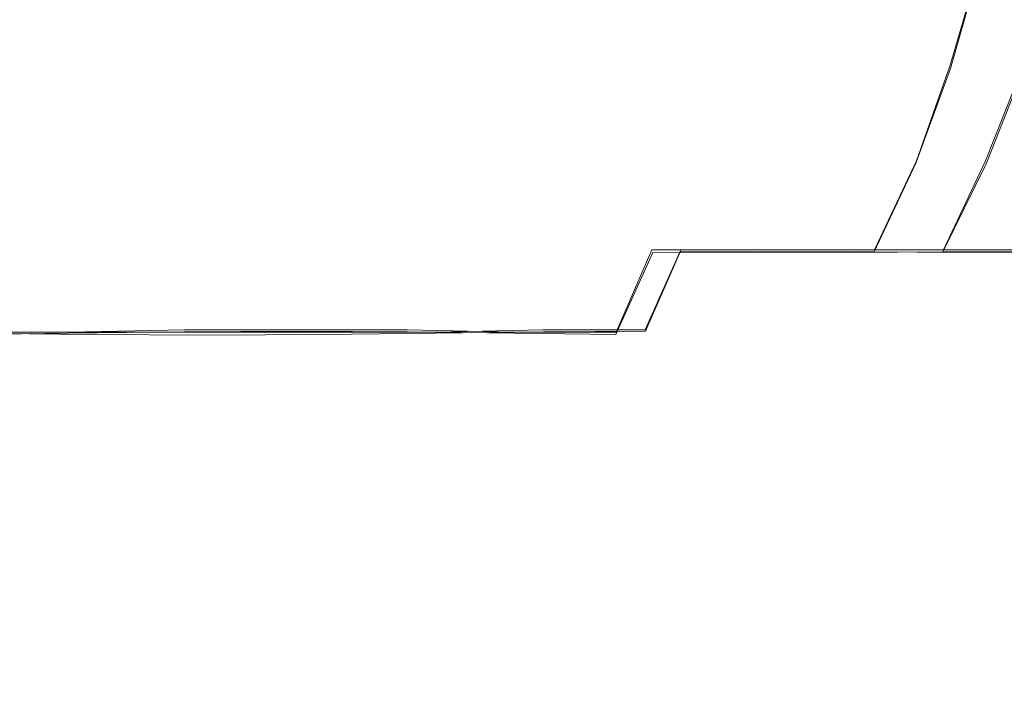
# Model space of a CAD drawing. Extents: x -81 to 81, y -137 to 34.
# Drawn here: x 68 to 72, y -34 to -31 of the extents above; entities that cross this region are included whole.
import ezdxf

# ---------------------------------------------------------------- set-up
doc = ezdxf.new("R2010")
doc.units = 0
doc.header["$LTSCALE"] = 500
doc.header["$MEASUREMENT"] = 0
doc.layers.add('DWXOUTLINES', color=7, linetype='Continuous')
doc.layers.add('FERRO_CHROM', color=7, linetype='Continuous')

msp = doc.modelspace()

# ---------------------------------------------------------------- linework, layer by layer
at = {"layer": 'DWXOUTLINES', "color": 0, "lineweight": 0}
for p, q in [((71.86, -30.92, 44.58), (71.99, -30.48, 44.71)), ((71.86, -30.92, 44.58), (71.71, -31.35, 44.41)), ((72.19, -30.92, 35.9), (72.02, -31.35, 36.05)), ((71.71, -31.35, 44.41), (71.52, -31.75, 44.21)), ((72.02, -31.35, 36.05), (71.83, -31.75, 36.24)), ((70.52, -31.75, 35.2), (70.36, -32.12, 35.48)), ((70.49, -32.11, 44.64), (70.65, -31.75, 44.89)), ((70.52, -31.75, 35.2), (70.99, -31.75, 35.51)), ((70.65, -31.75, 44.89), (71.1, -31.75, 44.58)), ((71.43, -31.75, 35.85), (70.99, -31.75, 35.51)), ((71.1, -31.75, 44.58), (71.52, -31.75, 44.21)), ((71.83, -31.75, 36.24), (71.43, -31.75, 35.85)), ((71.52, -31.75, 44.21), (71.9, -31.75, 43.81)), ((72.19, -31.75, 36.66), (71.83, -31.75, 36.24)), ((71.9, -31.75, 43.81), (72.25, -31.75, 43.38)), ((67.9, -32.12, 34.74), (67.37, -32.12, 34.77)), ((67.47, -32.12, 45.4), (68, -32.12, 45.38)), ((68.42, -32.11, 34.77), (67.9, -32.12, 34.74)), ((68, -32.12, 45.38), (68.52, -32.12, 45.31)), ((68.93, -32.11, 34.86), (68.42, -32.11, 34.77)), ((69.04, -32.12, 45.21), (68.52, -32.12, 45.31)), ((69.42, -32.11, 35.01), (68.93, -32.11, 34.86)), ((69.55, -32.12, 45.07), (69.04, -32.12, 45.21)), ((69.42, -32.11, 35.01), (69.9, -32.12, 35.22)), ((70.03, -32.11, 44.88), (69.55, -32.12, 45.07)), ((69.9, -32.12, 35.22), (70.36, -32.12, 35.48)), ((70.03, -32.11, 44.88), (70.49, -32.11, 44.64))]:
    msp.add_line(p, q, dxfattribs=at)
at = {"layer": 'FERRO_CHROM', "lineweight": 0}
for points, invisible_edges in [([(67.3156, -30.9346, 33.9416), (67.3044, -30.4901, 33.7553), (67.9259, -30.4901, 33.7458), (67.9188, -30.9346, 33.9324)], 15), ([(68.0561, -30.9346, 46.2022), (68.0674, -30.4901, 46.3886), (67.4459, -30.4901, 46.3981), (67.4529, -30.9346, 46.2115)], 15), ([(67.9188, -30.9346, 33.9324), (67.9259, -30.4901, 33.7458), (68.5447, -30.4901, 33.7968), (68.5194, -30.9346, 33.9818)], 15), ([(68.6561, -30.9346, 46.1353), (68.6856, -30.4901, 46.3196), (68.0674, -30.4901, 46.3886), (68.0561, -30.9346, 46.2022)], 15), ([(68.5194, -30.9346, 33.9818), (68.5447, -30.4901, 33.7968), (69.1547, -30.4901, 33.9092), (69.1113, -30.9346, 34.0909)], 15), ([(68.6561, -30.9346, 46.1353), (69.2471, -30.9346, 46.0115), (69.2945, -30.49, 46.1921), (68.6856, -30.4901, 46.3196)], 15), ([(69.6889, -30.9346, 34.2606), (69.1113, -30.9346, 34.0909), (69.1547, -30.4901, 33.9092), (69.7498, -30.4901, 34.084)], 15), ([(69.2471, -30.9346, 46.0115), (69.823, -30.9346, 45.8319), (69.888, -30.49, 46.007), (69.2945, -30.49, 46.1921)], 15), ([(70.2472, -30.9346, 34.4873), (69.6889, -30.9346, 34.2606), (69.7498, -30.4901, 34.084), (70.325, -30.4901, 34.3176)], 15), ([(69.823, -30.9346, 45.8319), (70.3781, -30.9346, 45.5974), (70.4599, -30.49, 45.7653), (69.888, -30.49, 46.007)], 15), ([(70.7814, -30.9346, 34.7676), (70.2472, -30.9346, 34.4873), (70.325, -30.4901, 34.3176), (70.8755, -30.4901, 34.6064)], 15), ([(70.3781, -30.9346, 45.5974), (70.9065, -30.9346, 45.3089), (71.0043, -30.49, 45.4681), (70.4599, -30.49, 45.7653)], 15), ([(71.2867, -30.9346, 35.098), (70.7814, -30.9346, 34.7676), (70.8755, -30.4901, 34.6064), (71.3961, -30.4901, 34.9468)], 15), ([(71.4022, -30.9346, 44.9674), (71.5151, -30.49, 45.1162), (71.0043, -30.49, 45.4681), (70.9065, -30.9346, 45.3089)], 15), ([(71.2867, -30.9346, 35.098), (71.3961, -30.4901, 34.9468), (71.882, -30.49, 35.3353), (71.7583, -30.9346, 35.475)], 15), ([(71.8618, -30.9346, 44.5777), (71.9888, -30.49, 44.7146), (71.5151, -30.49, 45.1162), (71.4022, -30.9346, 44.9674)], 15), ([(71.7583, -30.9346, 35.475), (71.882, -30.49, 35.3353), (72.3282, -30.49, 35.7681), (72.1913, -30.9346, 35.8951)], 11), ([(72.2819, -30.9346, 44.1445), (72.4216, -30.49, 44.2683), (71.9888, -30.49, 44.7146), (71.8618, -30.9346, 44.5777)], 11), ([(67.3302, -31.3608, 34.1711), (67.3156, -30.9346, 33.9416), (67.9188, -30.9346, 33.9324), (67.9111, -31.3602, 34.1608)], 15), ([(68.0416, -31.3608, 45.9728), (68.0561, -30.9346, 46.2022), (67.4529, -30.9346, 46.2115), (67.4607, -31.3602, 45.983)], 15), ([(67.9111, -31.3602, 34.1608), (67.9188, -30.9346, 33.9324), (68.5194, -30.9346, 33.9818), (68.4892, -31.3595, 34.207)], 15), ([(68.6197, -31.3611, 45.9076), (68.6561, -30.9346, 46.1353), (68.0561, -30.9346, 46.2022), (68.0416, -31.3608, 45.9728)], 15), ([(68.4892, -31.3595, 34.207), (68.5194, -30.9346, 33.9818), (69.1113, -30.9346, 34.0909), (69.0588, -31.3592, 34.3113)], 15), ([(68.6197, -31.3611, 45.9076), (69.1893, -31.3608, 45.789), (69.2471, -30.9346, 46.0115), (68.6561, -30.9346, 46.1353)], 15), ([(69.6142, -31.3595, 34.4752), (69.0588, -31.3592, 34.3113), (69.1113, -30.9346, 34.0909), (69.6889, -30.9346, 34.2606)], 15), ([(69.1893, -31.3608, 45.789), (69.7444, -31.3601, 45.6173), (69.823, -30.9346, 45.8319), (69.2471, -30.9346, 46.0115)], 15), ([(70.1511, -31.3601, 34.6947), (69.6142, -31.3595, 34.4752), (69.6889, -30.9346, 34.2606), (70.2472, -30.9346, 34.4873)], 15), ([(69.7444, -31.3601, 45.6173), (70.2792, -31.3595, 45.3929), (70.3781, -30.9346, 45.5974), (69.823, -30.9346, 45.8319)], 15), ([(70.6649, -31.3608, 34.9659), (70.1511, -31.3601, 34.6947), (70.2472, -30.9346, 34.4873), (70.7814, -30.9346, 34.7676)], 15), ([(70.2792, -31.3595, 45.3929), (70.7878, -31.3592, 45.116), (70.9065, -30.9346, 45.3089), (70.3781, -30.9346, 45.5974)], 15), ([(71.1515, -31.3611, 35.2848), (70.6649, -31.3608, 34.9659), (70.7814, -30.9346, 34.7676), (71.2867, -30.9346, 35.098)], 15), ([(71.2643, -31.3595, 44.7868), (71.4022, -30.9346, 44.9674), (70.9065, -30.9346, 45.3089), (70.7878, -31.3592, 45.116)], 15), ([(71.1515, -31.3611, 35.2848), (71.2867, -30.9346, 35.098), (71.7583, -30.9346, 35.475), (71.6063, -31.3608, 35.6475)], 15), ([(71.7058, -31.3601, 44.4107), (71.8618, -30.9346, 44.5777), (71.4022, -30.9346, 44.9674), (71.2643, -31.3595, 44.7868)], 15), ([(71.6063, -31.3608, 35.6475), (71.7583, -30.9346, 35.475), (72.1913, -30.9346, 35.8951), (72.0243, -31.3601, 36.0511)], 11), ([(72.1094, -31.3607, 43.9926), (72.2819, -30.9346, 44.1445), (71.8618, -30.9346, 44.5777), (71.7058, -31.3601, 44.4107)], 11), ([(72.0243, -31.3601, 36.0511), (72.1913, -30.9346, 35.8951), (72.5809, -30.9346, 36.3547), (72.4004, -31.3595, 36.4927)], 15), ([(67.3487, -31.7619, 34.4454), (67.3302, -31.3608, 34.1711), (67.9111, -31.3602, 34.1608), (67.9037, -31.7594, 34.4314)], 15), ([(68.023, -31.7619, 45.6984), (68.0416, -31.3608, 45.9728), (67.4607, -31.3602, 45.983), (67.4681, -31.7594, 45.7124)], 15), ([(67.9037, -31.7594, 34.4314), (67.9111, -31.3602, 34.1608), (68.4892, -31.3595, 34.207), (68.4551, -31.757, 34.4713)], 15), ([(68.5759, -31.7631, 45.634), (68.6197, -31.3611, 45.9076), (68.0416, -31.3608, 45.9728), (68.023, -31.7619, 45.6984)], 15), ([(68.4551, -31.757, 34.4713), (68.4892, -31.3595, 34.207), (69.0588, -31.3592, 34.3113), (68.9975, -31.7558, 34.5684)], 15), ([(68.5759, -31.7631, 45.634), (69.1213, -31.7619, 45.5225), (69.1893, -31.3608, 45.789), (68.6197, -31.3611, 45.9076)], 15), ([(69.5255, -31.757, 34.7264), (68.9975, -31.7558, 34.5684), (69.0588, -31.3592, 34.3113), (69.6142, -31.3595, 34.4752)], 15), ([(69.1213, -31.7619, 45.5225), (69.6529, -31.7594, 45.3626), (69.7444, -31.3601, 45.6173), (69.1893, -31.3608, 45.789)], 15), ([(70.0357, -31.7594, 34.9395), (69.5255, -31.757, 34.7264), (69.6142, -31.3595, 34.4752), (70.1511, -31.3601, 34.6947)], 15), ([(69.6529, -31.7594, 45.3626), (70.1643, -31.757, 45.1525), (70.2792, -31.3595, 45.3929), (69.7444, -31.3601, 45.6173)], 15), ([(70.5246, -31.7619, 35.2023), (70.0357, -31.7594, 34.9395), (70.1511, -31.3601, 34.6947), (70.6649, -31.3608, 34.9659)], 15), ([(70.1643, -31.757, 45.1525), (70.6493, -31.7557, 44.8908), (70.7878, -31.3592, 45.116), (70.2792, -31.3595, 45.3929)], 15), ([(70.989, -31.7631, 35.5093), (70.5246, -31.7619, 35.2023), (70.6649, -31.3608, 34.9659), (71.1515, -31.3611, 35.2848)], 15), ([(71.1016, -31.757, 44.5759), (71.2643, -31.3595, 44.7868), (70.7878, -31.3592, 45.116), (70.6493, -31.7557, 44.8908)], 15), ([(70.989, -31.7631, 35.5093), (71.1515, -31.3611, 35.2848), (71.6063, -31.3608, 35.6475), (71.4255, -31.7619, 35.8547)], 15), ([(71.5197, -31.7594, 44.2141), (71.7058, -31.3601, 44.4107), (71.2643, -31.3595, 44.7868), (71.1016, -31.757, 44.5759)], 15), ([(71.4255, -31.7619, 35.8547), (71.6063, -31.3608, 35.6475), (72.0243, -31.3601, 36.0511), (71.8277, -31.7594, 36.2372)], 11), ([(71.9022, -31.7619, 43.8117), (72.1094, -31.3607, 43.9926), (71.7058, -31.3601, 44.4107), (71.5197, -31.7594, 44.2141)], 11), ([(71.8277, -31.7594, 36.2372), (72.0243, -31.3601, 36.0511), (72.4004, -31.3595, 36.4927), (72.1895, -31.757, 36.6554)], 15), ([(72.2477, -31.7631, 43.3751), (72.4721, -31.361, 43.5376), (72.1094, -31.3607, 43.9926), (71.9022, -31.7619, 43.8117)], 15), ([(67.3722, -32.1313, 34.7665), (67.3487, -31.7619, 34.4454), (67.9037, -31.7594, 34.4314), (67.8974, -32.1251, 34.7446)], 7), ([(67.9996, -32.1313, 45.3774), (68.023, -31.7619, 45.6984), (67.4681, -31.7594, 45.7124), (67.4743, -32.1251, 45.3993)], 7), ([(67.8974, -32.1251, 34.7446), (67.9037, -31.7594, 34.4314), (68.4551, -31.757, 34.4713), (68.4178, -32.119, 34.7735)], 7), ([(68.5244, -32.1343, 45.312), (68.5759, -31.7631, 45.634), (68.023, -31.7619, 45.6984), (67.9996, -32.1313, 45.3774)], 7), ([(68.4178, -32.119, 34.7735), (68.4551, -31.757, 34.4713), (68.9975, -31.7558, 34.5684), (68.9279, -32.1159, 34.8605)], 7), ([(68.5244, -32.1343, 45.312), (69.0434, -32.1313, 45.2102), (69.1213, -31.7619, 45.5225), (68.5759, -31.7631, 45.634)], 15), ([(69.4225, -32.119, 35.013), (68.9279, -32.1159, 34.8605), (68.9975, -31.7558, 34.5684), (69.5255, -31.757, 34.7264)], 15), ([(69.0434, -32.1313, 45.2102), (69.5492, -32.1251, 45.067), (69.6529, -31.7594, 45.3626), (69.1213, -31.7619, 45.5225)], 15), ([(69.9, -32.1251, 35.2218), (69.4225, -32.119, 35.013), (69.5255, -31.757, 34.7264), (70.0357, -31.7594, 34.9395)], 15), ([(69.5492, -32.1251, 45.067), (70.0346, -32.119, 44.877), (70.1643, -31.757, 45.1525), (69.6529, -31.7594, 45.3626)], 15), ([(70.3589, -32.1313, 35.4783), (69.9, -32.1251, 35.2218), (70.0357, -31.7594, 34.9395), (70.5246, -31.7619, 35.2023)], 15), ([(70.0346, -32.119, 44.877), (70.492, -32.1159, 44.635), (70.6493, -31.7557, 44.8908), (70.1643, -31.757, 45.1525)], 15), ([(70.7978, -32.1343, 35.7734), (70.3589, -32.1313, 35.4783), (70.5246, -31.7619, 35.2023), (70.989, -31.7631, 35.5093)], 9), ([(70.9143, -32.119, 44.3358), (71.1016, -31.757, 44.5759), (70.6493, -31.7557, 44.8908), (70.492, -32.1159, 44.635)], 9), ([(70.7978, -32.1343, 35.7734), (70.989, -31.7631, 35.5093), (71.4255, -31.7619, 35.8547), (71.2151, -32.1313, 36.0983)], 13), ([(71.3028, -32.1251, 43.9883), (71.5197, -31.7594, 44.2141), (71.1016, -31.757, 44.5759), (70.9143, -32.119, 44.3358)], 13), ([(71.2151, -32.1313, 36.0983), (71.4255, -31.7619, 35.8547), (71.8277, -31.7594, 36.2372), (71.6019, -32.1251, 36.4543)], 13), ([(71.6587, -32.1312, 43.6013), (71.9022, -31.7619, 43.8117), (71.5197, -31.7594, 44.2141), (71.3028, -32.1251, 43.9883)], 13), ([(71.6019, -32.1251, 36.4543), (71.8277, -31.7594, 36.2372), (72.1895, -31.757, 36.6554), (71.9494, -32.119, 36.8427)], 13), ([(71.9836, -32.1343, 43.1839), (72.2477, -31.7631, 43.3751), (71.9022, -31.7619, 43.8117), (71.6587, -32.1312, 43.6013)], 13), ([(71.9494, -32.119, 36.8427), (72.1895, -31.757, 36.6554), (72.5043, -31.7557, 37.1077), (72.2486, -32.1159, 37.2651)], 9), ([(71.9836, -32.1343, 43.1839), (72.2787, -32.1312, 42.745), (72.5546, -31.7618, 42.9107), (72.2477, -31.7631, 43.3751)], 9), ([(67.8974, -32.1251, 34.7446), (68.4178, -32.119, 34.7735), (68.3781, -32.4377, 35.1127), (67.8933, -32.45, 35.1006)], 15), ([(68.4178, -32.119, 34.7735), (68.9279, -32.1159, 34.8605), (68.8504, -32.4316, 35.1858), (68.3781, -32.4377, 35.1127)], 15), ([(69.4225, -32.119, 35.013), (69.3049, -32.4377, 35.3336), (68.8504, -32.4316, 35.1858), (68.9279, -32.1159, 34.8605)], 7), ([(69.9, -32.1251, 35.2218), (69.743, -32.45, 35.5415), (69.3049, -32.4377, 35.3336), (69.4225, -32.119, 35.013)], 7), ([(69.5492, -32.1251, 45.067), (69.4342, -32.4499, 44.73), (69.8911, -32.4377, 44.5672), (70.0346, -32.119, 44.877)], 7), ([(70.0346, -32.119, 44.877), (69.8911, -32.4377, 44.5672), (70.3169, -32.4315, 44.3502), (70.492, -32.1159, 44.635)], 7), ([(70.9143, -32.119, 44.3358), (70.492, -32.1159, 44.635), (70.3169, -32.4315, 44.3502), (70.7025, -32.4377, 44.0679)], 15), ([(71.3028, -32.1251, 43.9883), (70.9143, -32.119, 44.3358), (70.7025, -32.4377, 44.0679), (71.0539, -32.4499, 43.7336)], 15), ([(71.6019, -32.1251, 36.4543), (71.9494, -32.119, 36.8427), (71.6815, -32.4377, 37.0546), (71.3473, -32.4499, 36.7032)], 15), ([(71.9494, -32.119, 36.8427), (72.2486, -32.1159, 37.2651), (71.9638, -32.4315, 37.4402), (71.6815, -32.4377, 37.0546)], 15), ([(72.4905, -32.119, 37.7226), (72.1806, -32.4377, 37.8661), (71.9638, -32.4315, 37.4402), (72.2486, -32.1159, 37.2651)], 7), ([(67.3722, -32.1313, 34.7665), (67.8974, -32.1251, 34.7446), (67.8933, -32.45, 35.1006), (67.4012, -32.4622, 35.1359)], 15), ([(67.9996, -32.1313, 45.3774), (67.4743, -32.1251, 45.3993), (67.4784, -32.45, 45.0432), (67.9706, -32.4622, 45.008)], 15), ([(68.5244, -32.1343, 45.312), (67.9996, -32.1313, 45.3774), (67.9706, -32.4622, 45.008), (68.4647, -32.4683, 44.9391)], 15), ([(68.5244, -32.1343, 45.312), (68.4647, -32.4683, 44.9391), (68.9557, -32.4622, 44.8502), (69.0434, -32.1313, 45.2102)], 7), ([(69.0434, -32.1313, 45.2102), (68.9557, -32.4622, 44.8502), (69.4342, -32.4499, 44.73), (69.5492, -32.1251, 45.067)], 7), ([(70.3589, -32.1313, 35.4783), (70.1663, -32.4622, 35.7949), (69.743, -32.45, 35.5415), (69.9, -32.1251, 35.2218)], 7), ([(70.7978, -32.1343, 35.7734), (70.5763, -32.4683, 36.0793), (70.1663, -32.4622, 35.7949), (70.3589, -32.1313, 35.4783)], 15), ([(70.7978, -32.1343, 35.7734), (71.2151, -32.1313, 36.0983), (70.9744, -32.4622, 36.3801), (70.5763, -32.4683, 36.0793)], 15), ([(71.2151, -32.1313, 36.0983), (71.6019, -32.1251, 36.4543), (71.3473, -32.4499, 36.7032), (70.9744, -32.4622, 36.3801)], 15), ([(71.6587, -32.1312, 43.6013), (71.3028, -32.1251, 43.9883), (71.0539, -32.4499, 43.7336), (71.377, -32.4622, 43.3607)], 15), ([(71.9836, -32.1343, 43.1839), (71.6587, -32.1312, 43.6013), (71.377, -32.4622, 43.3607), (71.6777, -32.4683, 42.9625)], 15), ([(71.9836, -32.1343, 43.1839), (71.6777, -32.4683, 42.9625), (71.9621, -32.4622, 42.5524), (72.2787, -32.1312, 42.745)], 15), ([(72.2787, -32.1312, 42.745), (71.9621, -32.4622, 42.5524), (72.2155, -32.4499, 42.129), (72.5351, -32.1251, 42.286)], 7), ([(68.3781, -32.4377, 35.1127), (68.8504, -32.4316, 35.1858), (68.7683, -32.6967, 35.5302), (68.3442, -32.7089, 35.4798)], 15), ([(69.3049, -32.4377, 35.3336), (69.1695, -32.7089, 35.6765), (68.7683, -32.6967, 35.5302), (68.8504, -32.4316, 35.1858)], 15), ([(69.8911, -32.4377, 44.5672), (69.7443, -32.7089, 44.229), (70.1315, -32.6967, 44.0487), (70.3169, -32.4315, 44.3502)], 15), ([(70.7025, -32.4377, 44.0679), (70.3169, -32.4315, 44.3502), (70.1315, -32.6967, 44.0487), (70.4669, -32.7088, 43.7844)], 15), ([(71.6815, -32.4377, 37.0546), (71.9638, -32.4315, 37.4402), (71.6623, -32.6967, 37.6257), (71.398, -32.7089, 37.2902)], 15), ([(72.1806, -32.4377, 37.8661), (71.8425, -32.7088, 38.013), (71.6623, -32.6967, 37.6257), (71.9638, -32.4315, 37.4402)], 15), ([(72.4234, -32.4377, 41.6908), (72.0805, -32.7088, 41.5555), (72.2269, -32.6966, 41.1542), (72.5712, -32.4315, 41.2363)], 15), ([(67.4012, -32.4622, 35.1359), (67.8933, -32.45, 35.1006), (67.9009, -32.7321, 35.4976), (67.4421, -32.753, 35.5553)], 15), ([(67.9706, -32.4622, 45.008), (67.4784, -32.45, 45.0432), (67.4708, -32.7321, 44.6463), (67.9296, -32.753, 44.5885)], 15), ([(67.8933, -32.45, 35.1006), (68.3781, -32.4377, 35.1127), (68.3442, -32.7089, 35.4798), (67.9009, -32.7321, 35.4976)], 15), ([(68.4647, -32.4683, 44.9391), (67.9706, -32.4622, 45.008), (67.9296, -32.753, 44.5885), (68.3964, -32.7629, 44.5122)], 15), ([(68.4647, -32.4683, 44.9391), (68.3964, -32.7629, 44.5122), (68.8637, -32.753, 44.4389), (68.9557, -32.4622, 44.8502)], 15), ([(68.9557, -32.4622, 44.8502), (68.8637, -32.753, 44.4389), (69.3176, -32.7321, 44.3506), (69.4342, -32.4499, 44.73)], 15), ([(69.743, -32.45, 35.5415), (69.5572, -32.7321, 35.8923), (69.1695, -32.7089, 35.6765), (69.3049, -32.4377, 35.3336)], 15), ([(69.4342, -32.4499, 44.73), (69.3176, -32.7321, 44.3506), (69.7443, -32.7089, 44.229), (69.8911, -32.4377, 44.5672)], 15), ([(70.1663, -32.4622, 35.7949), (69.9406, -32.753, 36.1508), (69.5572, -32.7321, 35.8923), (69.743, -32.45, 35.5415)], 15), ([(70.5763, -32.4683, 36.0793), (70.3228, -32.7629, 36.4294), (69.9406, -32.753, 36.1508), (70.1663, -32.4622, 35.7949)], 15), ([(70.5763, -32.4683, 36.0793), (70.9744, -32.4622, 36.3801), (70.7068, -32.753, 36.7056), (70.3228, -32.7629, 36.4294)], 15), ([(71.0539, -32.4499, 43.7336), (70.7025, -32.4377, 44.0679), (70.4669, -32.7088, 43.7844), (70.7679, -32.7321, 43.4583)], 15), ([(70.9744, -32.4622, 36.3801), (71.3473, -32.4499, 36.7032), (71.0721, -32.7321, 36.9892), (70.7068, -32.753, 36.7056)], 15), ([(71.377, -32.4622, 43.3607), (71.0539, -32.4499, 43.7336), (70.7679, -32.7321, 43.4583), (71.0515, -32.753, 43.093)], 15), ([(71.6777, -32.4683, 42.9625), (71.377, -32.4622, 43.3607), (71.0515, -32.753, 43.093), (71.3277, -32.7629, 42.709)], 15), ([(71.3473, -32.4499, 36.7032), (71.6815, -32.4377, 37.0546), (71.398, -32.7089, 37.2902), (71.0721, -32.7321, 36.9892)], 15), ([(71.6777, -32.4683, 42.9625), (71.3277, -32.7629, 42.709), (71.6063, -32.753, 42.3267), (71.9621, -32.4622, 42.5524)], 15), ([(71.9621, -32.4622, 42.5524), (71.6063, -32.753, 42.3267), (71.8648, -32.7321, 41.9432), (72.2155, -32.4499, 42.129)], 15), ([(72.3434, -32.4499, 38.323), (71.964, -32.7321, 38.4397), (71.8425, -32.7088, 38.013), (72.1806, -32.4377, 37.8661)], 15), ([(72.2155, -32.4499, 42.129), (71.8648, -32.7321, 41.9432), (72.0805, -32.7088, 41.5555), (72.4234, -32.4377, 41.6908)], 15), ([(72.4636, -32.4622, 38.8016), (72.0524, -32.753, 38.8936), (71.964, -32.7321, 38.4397), (72.3434, -32.4499, 38.323)], 15), ([(72.5524, -32.4683, 39.2926), (72.1256, -32.7629, 39.361), (72.0524, -32.753, 38.8936), (72.4636, -32.4622, 38.8016)], 15), ([(68.3442, -32.7089, 35.4798), (68.7683, -32.6967, 35.5302), (68.6851, -32.9054, 35.8796), (68.3242, -32.9284, 35.8659)], 15), ([(69.1695, -32.7089, 35.6765), (69.0133, -32.9284, 36.0301), (68.6851, -32.9054, 35.8796), (68.7683, -32.6967, 35.5302)], 15), ([(69.7443, -32.7089, 44.229), (69.6048, -32.9283, 43.8685), (69.9433, -32.9053, 43.7427), (70.1315, -32.6967, 44.0487)], 15), ([(70.4669, -32.7088, 43.7844), (70.1315, -32.6967, 44.0487), (69.9433, -32.9053, 43.7427), (70.2082, -32.9283, 43.4972)], 15), ([(71.398, -32.7089, 37.2902), (71.6623, -32.6967, 37.6257), (71.3563, -32.9053, 37.8139), (71.1109, -32.9283, 37.549)], 15), ([(71.8425, -32.7088, 38.013), (71.4821, -32.9283, 38.1525), (71.3563, -32.9053, 37.8139), (71.6623, -32.6967, 37.6257)], 15), ([(72.0805, -32.7088, 41.5555), (71.727, -32.9283, 41.3993), (71.8775, -32.9053, 41.0709), (72.2269, -32.6966, 41.1542)], 15), ([(72.2772, -32.7088, 40.73), (72.2269, -32.6966, 41.1542), (71.8775, -32.9053, 41.0709), (71.8913, -32.9283, 40.71)], 15), ([(67.9296, -32.753, 44.5885), (67.4708, -32.7321, 44.6463), (67.4419, -32.9698, 44.2106), (67.8705, -33.0021, 44.1175)], 15), ([(67.4421, -32.753, 35.5553), (67.9009, -32.7321, 35.4976), (67.9299, -32.9698, 35.9333), (67.5012, -33.0021, 36.0264)], 15), ([(67.9009, -32.7321, 35.4976), (68.3442, -32.7089, 35.4798), (68.3242, -32.9284, 35.8659), (67.9299, -32.9698, 35.9333)], 15), ([(68.8637, -32.753, 44.4389), (68.7728, -33.0021, 43.973), (69.2091, -32.9698, 43.9276), (69.3176, -32.7321, 44.3506)], 15), ([(69.5572, -32.7321, 35.8923), (69.3349, -32.9698, 36.2682), (69.0133, -32.9284, 36.0301), (69.1695, -32.7089, 35.6765)], 15), ([(69.3176, -32.7321, 44.3506), (69.2091, -32.9698, 43.9276), (69.6048, -32.9283, 43.8685), (69.7443, -32.7089, 44.229)], 15), ([(69.9406, -32.753, 36.1508), (69.6754, -33.0021, 36.5446), (69.3349, -32.9698, 36.2682), (69.5572, -32.7321, 35.8923)], 15), ([(70.7679, -32.7321, 43.4583), (70.4669, -32.7088, 43.7844), (70.2082, -32.9283, 43.4972), (70.4394, -32.9698, 43.1707)], 15), ([(70.7068, -32.753, 36.7056), (71.0721, -32.7321, 36.9892), (70.7844, -32.9698, 37.3178), (70.4155, -33.0021, 37.0805)], 15), ([(71.0515, -32.753, 43.093), (70.7679, -32.7321, 43.4583), (70.4394, -32.9698, 43.1707), (70.6767, -33.002, 42.8017)], 15), ([(71.0721, -32.7321, 36.9892), (71.398, -32.7089, 37.2902), (71.1109, -32.9283, 37.549), (70.7844, -32.9698, 37.3178)], 15), ([(71.6063, -32.753, 42.3267), (71.2126, -33.002, 42.0615), (71.489, -32.9698, 41.7208), (71.8648, -32.7321, 41.9432)], 15), ([(71.964, -32.7321, 38.4397), (71.5411, -32.9698, 38.5482), (71.4821, -32.9283, 38.1525), (71.8425, -32.7088, 38.013)], 15), ([(71.8648, -32.7321, 41.9432), (71.489, -32.9698, 41.7208), (71.727, -32.9283, 41.3993), (72.0805, -32.7088, 41.5555)], 15), ([(72.0524, -32.753, 38.8936), (71.5864, -33.002, 38.9845), (71.5411, -32.9698, 38.5482), (71.964, -32.7321, 38.4397)], 15), ([(72.2019, -32.753, 39.8278), (72.2596, -32.7321, 40.2867), (71.8239, -32.9698, 40.3156), (71.7308, -33.002, 39.887)], 15), ([(72.2596, -32.7321, 40.2867), (72.2772, -32.7088, 40.73), (71.8913, -32.9283, 40.71), (71.8239, -32.9698, 40.3156)], 15), ([(68.3964, -32.7629, 44.5122), (67.9296, -32.753, 44.5885), (67.8705, -33.0021, 44.1175), (68.319, -33.0159, 44.0284)], 15), ([(68.3964, -32.7629, 44.5122), (68.319, -33.0159, 44.0284), (68.7728, -33.0021, 43.973), (68.8637, -32.753, 44.4389)], 15), ([(70.3228, -32.7629, 36.4294), (70.0355, -33.0159, 36.8264), (69.6754, -33.0021, 36.5446), (69.9406, -32.753, 36.1508)], 15), ([(70.3228, -32.7629, 36.4294), (70.7068, -32.753, 36.7056), (70.4155, -33.0021, 37.0805), (70.0355, -33.0159, 36.8264)], 15), ([(71.3277, -32.7629, 42.709), (71.0515, -32.753, 43.093), (70.6767, -33.002, 42.8017), (70.9308, -33.0159, 42.4216)], 15), ([(71.3277, -32.7629, 42.709), (70.9308, -33.0159, 42.4216), (71.2126, -33.002, 42.0615), (71.6063, -32.753, 42.3267)], 15), ([(72.1256, -32.7629, 39.361), (71.6418, -33.0159, 39.4384), (71.5864, -33.002, 38.9845), (72.0524, -32.753, 38.8936)], 15), ([(72.1256, -32.7629, 39.361), (72.2019, -32.753, 39.8278), (71.7308, -33.002, 39.887), (71.6418, -33.0159, 39.4384)], 15), ([(68.3242, -32.9284, 35.8659), (68.6851, -32.9054, 35.8796), (68.6172, -33.0371, 36.1644), (68.3613, -33.0993, 36.2622)], 15), ([(69.0133, -32.9284, 36.0301), (68.8014, -33.0993, 36.3671), (68.6172, -33.0371, 36.1644), (68.6851, -32.9054, 35.8796)], 15), ([(69.6048, -32.9283, 43.8685), (69.5163, -33.0993, 43.4803), (69.79, -33.0371, 43.4934), (69.9433, -32.9053, 43.7427)], 15), ([(70.2082, -32.9283, 43.4972), (69.9433, -32.9053, 43.7427), (69.79, -33.0371, 43.4934), (69.9017, -33.0993, 43.2432)], 15), ([(71.1109, -32.9283, 37.549), (71.3563, -32.9053, 37.8139), (71.107, -33.0371, 37.9673), (70.8569, -33.0993, 37.8555)], 15), ([(71.4821, -32.9283, 38.1525), (71.0939, -33.0993, 38.241), (71.107, -33.0371, 37.9673), (71.3563, -32.9053, 37.8139)], 15), ([(71.727, -32.9283, 41.3993), (71.3901, -33.0993, 41.1874), (71.5928, -33.0371, 41.0031), (71.8775, -32.9053, 41.0709)], 15), ([(71.8913, -32.9283, 40.71), (71.8775, -32.9053, 41.0709), (71.5928, -33.0371, 41.0031), (71.495, -33.0993, 40.7472)], 15), ([(67.9299, -32.9698, 35.9333), (68.3242, -32.9284, 35.8659), (68.3613, -33.0993, 36.2622), (67.9984, -33.1631, 36.4059)], 15), ([(69.3349, -32.9698, 36.2682), (69.0605, -33.1631, 36.6591), (68.8014, -33.0993, 36.3671), (69.0133, -32.9284, 36.0301)], 15), ([(69.2091, -32.9698, 43.9276), (69.1268, -33.1631, 43.4571), (69.5163, -33.0993, 43.4803), (69.6048, -32.9283, 43.8685)], 15), ([(70.4394, -32.9698, 43.1707), (70.2082, -32.9283, 43.4972), (69.9017, -33.0993, 43.2432), (70.0567, -33.1631, 42.885)], 15), ([(70.7844, -32.9698, 37.3178), (71.1109, -32.9283, 37.549), (70.8569, -33.0993, 37.8555), (70.4987, -33.1631, 37.7005)], 15), ([(71.5411, -32.9698, 38.5482), (71.0707, -33.1631, 38.6306), (71.0939, -33.0993, 38.241), (71.4821, -32.9283, 38.1525)], 15), ([(71.489, -32.9698, 41.7208), (71.0982, -33.163, 41.4464), (71.3901, -33.0993, 41.1874), (71.727, -32.9283, 41.3993)], 15), ([(71.8239, -32.9698, 40.3156), (71.8913, -32.9283, 40.71), (71.495, -33.0993, 40.7472), (71.3513, -33.163, 40.3843)], 15), ([(67.8705, -33.0021, 44.1175), (67.4419, -32.9698, 44.2106), (67.3733, -33.1631, 43.7379), (67.787, -33.2076, 43.5931)], 15), ([(67.5012, -33.0021, 36.0264), (67.9299, -32.9698, 35.9333), (67.9984, -33.1631, 36.4059), (67.5848, -33.2076, 36.5507)], 15), ([(68.319, -33.0159, 44.0284), (67.8705, -33.0021, 44.1175), (67.787, -33.2076, 43.5931), (68.2319, -33.225, 43.4843)], 15), ([(68.319, -33.0159, 44.0284), (68.2319, -33.225, 43.4843), (68.6886, -33.2076, 43.4487), (68.7728, -33.0021, 43.973)], 15), ([(68.7728, -33.0021, 43.973), (68.6886, -33.2076, 43.4487), (69.1268, -33.1631, 43.4571), (69.2091, -32.9698, 43.9276)], 15), ([(69.6754, -33.0021, 36.5446), (69.3644, -33.2076, 36.9749), (69.0605, -33.1631, 36.6591), (69.3349, -32.9698, 36.2682)], 15), ([(70.0355, -33.0159, 36.8264), (69.7124, -33.225, 37.2726), (69.3644, -33.2076, 36.9749), (69.6754, -33.0021, 36.5446)], 15), ([(70.0355, -33.0159, 36.8264), (70.4155, -33.0021, 37.0805), (70.1039, -33.2076, 37.5104), (69.7124, -33.225, 37.2726)], 15), ([(70.6767, -33.002, 42.8017), (70.4394, -32.9698, 43.1707), (70.0567, -33.1631, 42.885), (70.2469, -33.2076, 42.4901)], 15), ([(70.4155, -33.0021, 37.0805), (70.7844, -32.9698, 37.3178), (70.4987, -33.1631, 37.7005), (70.1039, -33.2076, 37.5104)], 15), ([(70.9308, -33.0159, 42.4216), (70.6767, -33.002, 42.8017), (70.2469, -33.2076, 42.4901), (70.4846, -33.225, 42.0985)], 15), ([(70.9308, -33.0159, 42.4216), (70.4846, -33.225, 42.0985), (70.7824, -33.2075, 41.7504), (71.2126, -33.002, 42.0615)], 15), ([(71.2126, -33.002, 42.0615), (70.7824, -33.2075, 41.7504), (71.0982, -33.163, 41.4464), (71.489, -32.9698, 41.7208)], 15), ([(71.5864, -33.002, 38.9845), (71.0623, -33.2076, 39.0689), (71.0707, -33.1631, 38.6306), (71.5411, -32.9698, 38.5482)], 15), ([(71.6418, -33.0159, 39.4384), (71.0979, -33.225, 39.5256), (71.0623, -33.2076, 39.0689), (71.5864, -33.002, 38.9845)], 15), ([(71.6418, -33.0159, 39.4384), (71.7308, -33.002, 39.887), (71.2066, -33.2075, 39.9705), (71.0979, -33.225, 39.5256)], 15), ([(71.7308, -33.002, 39.887), (71.8239, -32.9698, 40.3156), (71.3513, -33.163, 40.3843), (71.2066, -33.2075, 39.9705)], 15), ([(68.499, -33.2248, 36.6605), (68.3613, -33.0993, 36.2622), (68.6172, -33.0371, 36.1644), (68.8014, -33.0993, 36.3671)], 15), ([(69.5228, -33.2248, 43.059), (69.9017, -33.0993, 43.2432), (69.79, -33.0371, 43.4934), (69.5163, -33.0993, 43.4803)], 15), ([(70.6727, -33.2248, 38.2345), (70.8569, -33.0993, 37.8555), (71.107, -33.0371, 37.9673), (71.0939, -33.0993, 38.241)], 15), ([(71.0968, -33.2248, 40.8849), (71.495, -33.0993, 40.7472), (71.5928, -33.0371, 41.0031), (71.3901, -33.0993, 41.1874)], 15), ([(68.1251, -33.312, 36.9136), (67.9984, -33.1631, 36.4059), (68.3613, -33.0993, 36.2622), (68.499, -33.2248, 36.6605)], 15), ([(68.7185, -33.312, 37.055), (68.499, -33.2248, 36.6605), (68.8014, -33.0993, 36.3671), (69.0605, -33.1631, 36.6591)], 15), ([(69.0887, -33.312, 42.9353), (69.5228, -33.2248, 43.059), (69.5163, -33.0993, 43.4803), (69.1268, -33.1631, 43.4571)], 15), ([(69.6083, -33.3119, 42.6157), (70.0567, -33.1631, 42.885), (69.9017, -33.0993, 43.2432), (69.5228, -33.2248, 43.059)], 15), ([(70.2294, -33.312, 38.1491), (70.4987, -33.1631, 37.7005), (70.8569, -33.0993, 37.8555), (70.6727, -33.2248, 38.2345)], 15), ([(70.549, -33.3119, 38.6687), (70.6727, -33.2248, 38.2345), (71.0939, -33.0993, 38.241), (71.0707, -33.1631, 38.6306)], 15), ([(70.7023, -33.3119, 41.1044), (71.0968, -33.2248, 40.8849), (71.3901, -33.0993, 41.1874), (71.0982, -33.163, 41.4464)], 15), ([(70.8437, -33.3119, 40.511), (71.3513, -33.163, 40.3843), (71.495, -33.0993, 40.7472), (71.0968, -33.2248, 40.8849)], 15), ([(67.6728, -33.3679, 43.0139), (67.787, -33.2076, 43.5931), (67.3733, -33.1631, 43.7379), (67.2467, -33.312, 43.2303)], 15), ([(67.699, -33.3679, 37.13), (67.5848, -33.2076, 36.5507), (67.9984, -33.1631, 36.4059), (68.1251, -33.312, 36.9136)], 15), ([(68.6164, -33.3679, 42.8628), (69.0887, -33.312, 42.9353), (69.1268, -33.1631, 43.4571), (68.6886, -33.2076, 43.4487)], 15), ([(69.0011, -33.3679, 37.4403), (68.7185, -33.312, 37.055), (69.0605, -33.1631, 36.6591), (69.3644, -33.2076, 36.9749)], 15), ([(69.7566, -33.3679, 42.1613), (70.2469, -33.2076, 42.4901), (70.0567, -33.1631, 42.885), (69.6083, -33.3119, 42.6157)], 15), ([(69.7751, -33.3679, 38.0008), (70.1039, -33.2076, 37.5104), (70.4987, -33.1631, 37.7005), (70.2294, -33.312, 38.1491)], 15), ([(70.317, -33.3679, 41.3872), (70.7023, -33.3119, 41.1044), (71.0982, -33.163, 41.4464), (70.7824, -33.2075, 41.7504)], 15), ([(70.4764, -33.3679, 39.1411), (70.549, -33.3119, 38.6687), (71.0707, -33.1631, 38.6306), (71.0623, -33.2076, 39.0689)], 15), ([(70.6274, -33.3679, 40.0848), (71.2066, -33.2075, 39.9705), (71.3513, -33.163, 40.3843), (70.8437, -33.3119, 40.511)], 15), ([(67.237, -33.388, 37.2668), (67.1398, -33.225, 36.6595), (67.5848, -33.2076, 36.5507), (67.699, -33.3679, 37.13)], 15), ([(68.1348, -33.388, 42.8771), (68.2319, -33.225, 43.4843), (67.787, -33.2076, 43.5931), (67.6728, -33.3679, 43.0139)], 15), ([(68.3148, -33.4195, 37.4331), (68.1251, -33.312, 36.9136), (68.499, -33.2248, 36.6605), (68.7185, -33.312, 37.055)], 15), ([(68.1348, -33.388, 42.8771), (68.6164, -33.3679, 42.8628), (68.6886, -33.2076, 43.4487), (68.2319, -33.225, 43.4843)], 15), ([(69.3518, -33.388, 37.7708), (69.0011, -33.3679, 37.4403), (69.3644, -33.2076, 36.9749), (69.7124, -33.225, 37.2726)], 15), ([(69.1068, -33.4195, 42.3825), (69.6083, -33.3119, 42.6157), (69.5228, -33.2248, 43.059), (69.0887, -33.312, 42.9353)], 15), ([(69.3518, -33.388, 37.7708), (69.7124, -33.225, 37.2726), (70.1039, -33.2076, 37.5104), (69.7751, -33.3679, 38.0008)], 15), ([(69.9866, -33.388, 41.7379), (70.4846, -33.225, 42.0985), (70.2469, -33.2076, 42.4901), (69.7566, -33.3679, 42.1613)], 15), ([(69.9866, -33.388, 41.7379), (70.317, -33.3679, 41.3872), (70.7824, -33.2075, 41.7504), (70.4846, -33.225, 42.0985)], 15), ([(69.9963, -33.4195, 38.6506), (70.2294, -33.312, 38.1491), (70.6727, -33.2248, 38.2345), (70.549, -33.3119, 38.6687)], 15), ([(70.3243, -33.4195, 40.7007), (70.8437, -33.3119, 40.511), (71.0968, -33.2248, 40.8849), (70.7023, -33.3119, 41.1044)], 15), ([(70.4907, -33.388, 39.6228), (70.4764, -33.3679, 39.1411), (71.0623, -33.2076, 39.0689), (71.0979, -33.225, 39.5256)], 15), ([(70.4907, -33.388, 39.6228), (71.0979, -33.225, 39.5256), (71.2066, -33.2075, 39.9705), (70.6274, -33.3679, 40.0848)], 15), ([(67.8555, -33.4889, 37.7703), (67.699, -33.3679, 37.13), (68.1251, -33.312, 36.9136), (68.3148, -33.4195, 37.4331)], 15), ([(68.5726, -33.4889, 37.9413), (68.3148, -33.4195, 37.4331), (68.7185, -33.312, 37.055), (69.0011, -33.3679, 37.4403)], 15), ([(68.5652, -33.4888, 42.2055), (69.1068, -33.4195, 42.3825), (69.0887, -33.312, 42.9353), (68.6164, -33.3679, 42.8628)], 15), ([(69.1932, -33.4888, 41.8192), (69.7566, -33.3679, 42.1613), (69.6083, -33.3119, 42.6157), (69.1068, -33.4195, 42.3825)], 15), ([(69.433, -33.4888, 38.5643), (69.7751, -33.3679, 38.0008), (70.2294, -33.312, 38.1491), (69.9963, -33.4195, 38.6506)], 15), ([(69.8162, -33.4888, 40.9587), (70.3243, -33.4195, 40.7007), (70.7023, -33.3119, 41.1044), (70.317, -33.3679, 41.3872)], 15), ([(69.8193, -33.4888, 39.1923), (69.9963, -33.4195, 38.6506), (70.549, -33.3119, 38.6687), (70.4764, -33.3679, 39.1411)], 15), ([(69.9871, -33.4888, 40.2414), (70.6274, -33.3679, 40.0848), (70.8437, -33.3119, 40.511), (70.3243, -33.4195, 40.7007)], 15), ([(67.3497, -33.5139, 37.9708), (67.237, -33.388, 37.2668), (67.699, -33.3679, 37.13), (67.8555, -33.4889, 37.7703)], 15), ([(68.0221, -33.5139, 42.1731), (68.1348, -33.388, 42.8771), (67.6728, -33.3679, 43.0139), (67.5163, -33.4889, 42.3735)], 15), ([(68.0221, -33.5139, 42.1731), (68.5652, -33.4888, 42.2055), (68.6164, -33.3679, 42.8628), (68.1348, -33.388, 42.8771)], 15), ([(68.9337, -33.5139, 38.3483), (68.5726, -33.4889, 37.9413), (69.0011, -33.3679, 37.4403), (69.3518, -33.388, 37.7708)], 15), ([(68.9337, -33.5139, 38.3483), (69.3518, -33.388, 37.7708), (69.7751, -33.3679, 38.0008), (69.433, -33.4888, 38.5643)], 15), ([(69.4092, -33.5139, 41.3198), (69.9866, -33.388, 41.7379), (69.7566, -33.3679, 42.1613), (69.1932, -33.4888, 41.8192)], 15), ([(69.4092, -33.5139, 41.3198), (69.8162, -33.4888, 40.9587), (70.317, -33.3679, 41.3872), (69.9866, -33.388, 41.7379)], 15), ([(69.7868, -33.5139, 39.7355), (69.8193, -33.4888, 39.1923), (70.4764, -33.3679, 39.1411), (70.4907, -33.388, 39.6228)], 15), ([(69.7868, -33.5139, 39.7355), (70.4907, -33.388, 39.6228), (70.6274, -33.3679, 40.0848), (69.9871, -33.4888, 40.2414)], 15), ([(68.0657, -33.5764, 38.4781), (67.8555, -33.4889, 37.7703), (68.3148, -33.4195, 37.4331), (68.5726, -33.4889, 37.9413)], 15), ([(68.5441, -33.5764, 41.4675), (69.1932, -33.4888, 41.8192), (69.1068, -33.4195, 42.3825), (68.5652, -33.4888, 42.2055)], 15), ([(69.0813, -33.5764, 39.2135), (69.433, -33.4888, 38.5643), (69.9963, -33.4195, 38.6506), (69.8193, -33.4888, 39.1923)], 15), ([(69.2794, -33.5764, 40.4517), (69.9871, -33.4888, 40.2414), (70.3243, -33.4195, 40.7007), (69.8162, -33.4888, 40.9587)], 15), ([(67.8886, -33.6118, 41.3387), (68.0221, -33.5139, 42.1731), (67.5163, -33.4889, 42.3735), (67.306, -33.5764, 41.6657)], 15), ([(67.4832, -33.6118, 38.8051), (67.3497, -33.5139, 37.9708), (67.8555, -33.4889, 37.7703), (68.0657, -33.5764, 38.4781)], 15), ([(67.8886, -33.6118, 41.3387), (68.5441, -33.5764, 41.4675), (68.5652, -33.4888, 42.2055), (68.0221, -33.5139, 42.1731)], 15), ([(68.4382, -33.6118, 39.0327), (68.0657, -33.5764, 38.4781), (68.5726, -33.4889, 37.9413), (68.9337, -33.5139, 38.3483)], 15), ([(68.4382, -33.6118, 39.0327), (68.9337, -33.5139, 38.3483), (69.433, -33.4888, 38.5643), (69.0813, -33.5764, 39.2135)], 15), ([(68.7249, -33.6117, 40.8243), (69.4092, -33.5139, 41.3198), (69.1932, -33.4888, 41.8192), (68.5441, -33.5764, 41.4675)], 15), ([(68.7249, -33.6117, 40.8243), (69.2794, -33.5764, 40.4517), (69.8162, -33.4888, 40.9587), (69.4092, -33.5139, 41.3198)], 15), ([(68.9525, -33.6117, 39.8691), (69.0813, -33.5764, 39.2135), (69.8193, -33.4888, 39.1923), (69.7868, -33.5139, 39.7355)], 15), ([(68.9525, -33.6117, 39.8691), (69.7868, -33.5139, 39.7355), (69.9871, -33.4888, 40.2414), (69.2794, -33.5764, 40.4517)], 15), ([(67.6859, -33.6987, 40.0719), (66.4192, -33.6117, 40.2748), (66.0923, -33.5764, 39.6921), (66.6469, -33.6117, 39.3196)], 15), ([(67.6859, -33.6987, 40.0719), (66.9336, -33.6118, 41.1111), (66.2905, -33.5764, 40.9304), (66.4192, -33.6117, 40.2748)], 15), ([(67.6859, -33.6987, 40.0719), (66.6469, -33.6117, 39.3196), (66.8277, -33.5764, 38.6764), (67.4832, -33.6118, 38.8051)], 15), ([(67.6859, -33.6987, 40.0719), (67.8886, -33.6118, 41.3387), (67.306, -33.5764, 41.6657), (66.9336, -33.6118, 41.1111)], 15), ([(67.6859, -33.6987, 40.0719), (67.4832, -33.6118, 38.8051), (68.0657, -33.5764, 38.4781), (68.4382, -33.6118, 39.0327)], 15), ([(67.6859, -33.6987, 40.0719), (68.4382, -33.6118, 39.0327), (69.0813, -33.5764, 39.2135), (68.9525, -33.6117, 39.8691)], 15), ([(67.6859, -33.6987, 40.0719), (68.9525, -33.6117, 39.8691), (69.2794, -33.5764, 40.4517), (68.7249, -33.6117, 40.8243)], 15), ([(67.6859, -33.6987, 40.0719), (68.7249, -33.6117, 40.8243), (68.5441, -33.5764, 41.4675), (67.8886, -33.6118, 41.3387)], 15)]:
    msp.add_3dface(points, dxfattribs=dict(at, invisible_edges=invisible_edges))

doc.saveas('drawing.dxf')
